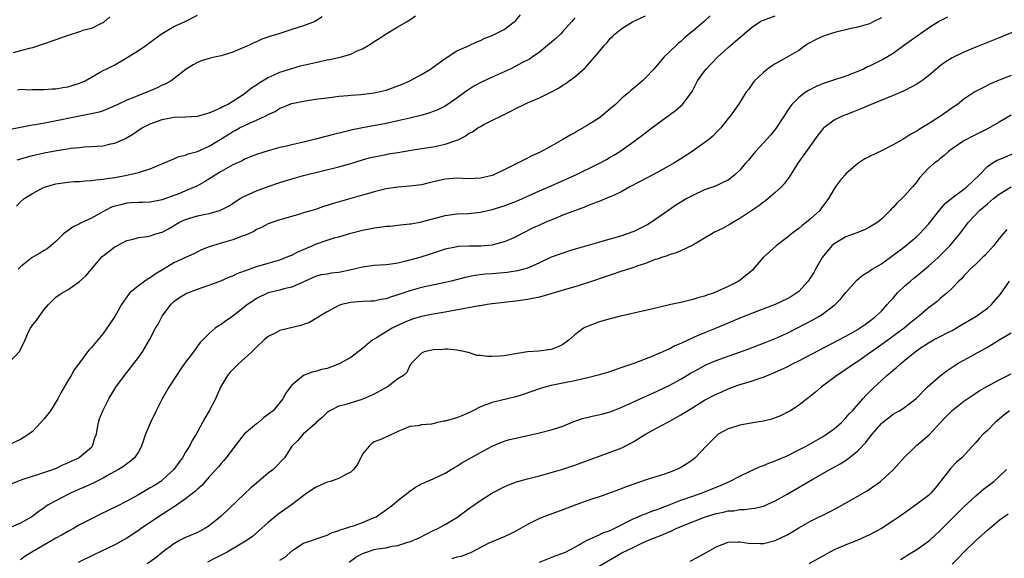
# Model space of a CAD drawing. Units: inches. Extents: x 2661000 to 2664000, y 1551019 to 1554000.
# Drawn here: x 2661167 to 2661334, y 1551962 to 1552053 of the extents above; entities that cross this region are included whole.
import ezdxf

# ---------------------------------------------------------------- set-up
doc = ezdxf.new("R2010")
doc.units = ezdxf.units.IN
doc.header["$MEASUREMENT"] = 0
doc.layers.add('LD26611551_2ft', color=124, linetype='Continuous')

msp = doc.modelspace()

# ---------------------------------------------------------------- linework, layer by layer
at = {"layer": 'LD26611551_2ft'}
for points, elevation in [([(2661283.98, 1552054.02), (2661283, 1552053.13), (2661281, 1552051.43), (2661279.67, 1552050.33), (2661279, 1552049.7), (2661278.61, 1552049.39), (2661278.2, 1552049), (2661276.13, 1552047), (2661275.6, 1552046.4), (2661275, 1552045.66), (2661274.4, 1552045), (2661273, 1552043.5), (2661272.47, 1552043), (2661271.67, 1552042.33), (2661271, 1552041.74), (2661270.59, 1552041.41), (2661270.16, 1552041), (2661269, 1552040.04), (2661267.89, 1552039), (2661267, 1552038.23), (2661265.52, 1552037), (2661265, 1552036.62), (2661263, 1552035.35), (2661261.51, 1552034.49), (2661261, 1552034.18), (2661260.23, 1552033.77), (2661259, 1552033.02), (2661257, 1552031.92), (2661255, 1552030.84), (2661253.72, 1552030.28), (2661253, 1552029.88), (2661252.39, 1552029.61), (2661251.31, 1552029), (2661249, 1552027.87), (2661247.13, 1552027), (2661247, 1552026.95), (2661245, 1552026.48), (2661243, 1552026.36), (2661241, 1552026.45), (2661239.65, 1552026.35), (2661239, 1552026.32), (2661236.3, 1552025.7), (2661235, 1552025.37), (2661233, 1552025.1), (2661231, 1552024.94), (2661229, 1552024.65), (2661227, 1552024.16), (2661225.84, 1552023.84), (2661225, 1552023.57), (2661221.41, 1552022.59), (2661219.86, 1552022.14), (2661219, 1552021.83), (2661218.36, 1552021.64), (2661217, 1552021.18), (2661215, 1552020.59), (2661214.39, 1552020.38), (2661211, 1552019.39), (2661209.81, 1552019), (2661209, 1552018.71), (2661207.88, 1552018.12), (2661207, 1552017.74), (2661206.56, 1552017.44), (2661205.64, 1552017), (2661205, 1552016.72), (2661204.6, 1552016.6), (2661203, 1552015.98), (2661201, 1552015.43), (2661199.56, 1552015), (2661199, 1552014.81), (2661197.71, 1552014.29), (2661197, 1552013.97), (2661196.36, 1552013.64), (2661195, 1552013.03), (2661193, 1552012.08), (2661191.07, 1552010.93), (2661189.84, 1552010.16), (2661189, 1552009.55), (2661188.64, 1552009.36), (2661188.09, 1552009), (2661187, 1552008.2), (2661185.55, 1552007), (2661185.28, 1552006.72), (2661184.11, 1552005), (2661182.98, 1552003), (2661181.65, 1552001), (2661181, 1552000.12), (2661179, 1551997.71), (2661178.65, 1551997.35), (2661178.35, 1551997), (2661177, 1551995.14), (2661176.09, 1551993.91), (2661175.6, 1551993), (2661175, 1551992.08), (2661174.4, 1551991), (2661173.86, 1551990.14), (2661173.33, 1551989), (2661172.06, 1551987), (2661171, 1551985.64), (2661170.46, 1551985), (2661169, 1551983.47), (2661168.4, 1551983), (2661167, 1551982.08), (2661165, 1551981.19)], 9134), ([(2661165, 1551995.1), (2661166.89, 1551997.11), (2661167, 1551997.38), (2661167.76, 1551999), (2661168.36, 1552000.36), (2661168.67, 1552001), (2661168.81, 1552001.19), (2661169, 1552001.5), (2661169.71, 1552002.29), (2661170.14, 1552003), (2661171, 1552004.17), (2661171.73, 1552005), (2661173, 1552006.26), (2661174.03, 1552007), (2661175, 1552007.49), (2661177, 1552008.92), (2661178.08, 1552009.92), (2661179, 1552011.03), (2661180.85, 1552013.15), (2661181, 1552013.28), (2661183, 1552014.81), (2661183.34, 1552015), (2661185, 1552015.87), (2661186.11, 1552016.11), (2661187, 1552016.38), (2661188.55, 1552016.55), (2661189, 1552016.67), (2661189.96, 1552017), (2661191, 1552017.31), (2661192.1, 1552017.9), (2661193.95, 1552019), (2661195, 1552019.48), (2661197, 1552020.07), (2661198.38, 1552020.38), (2661199, 1552020.49), (2661200.75, 1552021), (2661201, 1552021.09), (2661202.26, 1552021.74), (2661204.26, 1552023), (2661205, 1552023.43), (2661205.76, 1552023.76), (2661207, 1552024.33), (2661209, 1552025.07), (2661211, 1552025.76), (2661213, 1552026.36), (2661215, 1552026.9), (2661221, 1552028.38), (2661223, 1552028.96), (2661225, 1552029.59), (2661226.1, 1552029.9), (2661227, 1552030.12), (2661229, 1552030.52), (2661229.42, 1552030.58), (2661231, 1552030.86), (2661233.24, 1552031.24), (2661235, 1552031.49), (2661237, 1552031.81), (2661239, 1552032.23), (2661241, 1552032.9), (2661241.21, 1552033), (2661242.41, 1552033.59), (2661243, 1552034.04), (2661243.64, 1552034.36), (2661244.57, 1552035), (2661245, 1552035.27), (2661245.58, 1552035.58), (2661250.14, 1552037.86), (2661251, 1552038.32), (2661252.4, 1552039), (2661253, 1552039.24), (2661255, 1552040.1), (2661256.93, 1552041.07), (2661258.24, 1552041.76), (2661259, 1552042.28), (2661259.46, 1552042.54), (2661260.04, 1552043), (2661261, 1552043.69), (2661262.79, 1552045.21), (2661264.35, 1552047), (2661265, 1552047.82), (2661266.01, 1552049), (2661266.48, 1552049.52), (2661267, 1552050.17), (2661267.43, 1552050.57), (2661267.85, 1552051), (2661269, 1552051.9), (2661270.81, 1552053), (2661273, 1552054.02)], 9132), ([(2661313, 1552053.72), (2661311.62, 1552053), (2661311, 1552052.7), (2661309, 1552052.13), (2661307.9, 1552051.9), (2661307, 1552051.67), (2661305.26, 1552051.26), (2661304.4, 1552051), (2661303.37, 1552050.63), (2661303, 1552050.51), (2661301.97, 1552050.03), (2661300.67, 1552049.33), (2661300.16, 1552049), (2661299, 1552048.17), (2661297, 1552047), (2661295, 1552045.87), (2661294.46, 1552045.54), (2661293.67, 1552045), (2661293, 1552044.44), (2661291.48, 1552043), (2661291.27, 1552042.73), (2661290.47, 1552041.53), (2661290.03, 1552041), (2661288.78, 1552039), (2661287.34, 1552037), (2661287, 1552036.61), (2661285.8, 1552035), (2661285, 1552034.22), (2661284.39, 1552033.61), (2661283.68, 1552033), (2661280.89, 1552031), (2661279, 1552029.78), (2661278.51, 1552029.49), (2661277.78, 1552029), (2661277, 1552028.55), (2661275, 1552027.44), (2661273.42, 1552026.58), (2661270.32, 1552025), (2661269, 1552024.21), (2661267.55, 1552023.55), (2661267, 1552023.28), (2661266.29, 1552023), (2661265.4, 1552022.6), (2661264.2, 1552022.2), (2661263, 1552021.72), (2661262.51, 1552021.5), (2661260.95, 1552020.95), (2661259, 1552020.17), (2661257.65, 1552019.65), (2661256.1, 1552019), (2661255, 1552018.52), (2661253.97, 1552018.03), (2661251.94, 1552017), (2661251, 1552016.49), (2661250.14, 1552016.14), (2661249, 1552015.64), (2661247.18, 1552015.18), (2661247, 1552015.12), (2661245.06, 1552014.94), (2661243.07, 1552014.93), (2661241.15, 1552014.85), (2661241, 1552014.83), (2661240.77, 1552014.77), (2661239, 1552014.41), (2661236.45, 1552013.55), (2661234.74, 1552013), (2661232.36, 1552012.36), (2661231, 1552012.07), (2661229.88, 1552011.88), (2661229, 1552011.78), (2661227, 1552011.63), (2661225.44, 1552011.44), (2661225, 1552011.36), (2661223.1, 1552010.9), (2661221, 1552010.46), (2661219.66, 1552010.34), (2661219, 1552010.2), (2661217.95, 1552010.05), (2661217, 1552009.79), (2661213, 1552007.95), (2661211.67, 1552007.67), (2661211, 1552007.47), (2661209, 1552006.99), (2661207, 1552006.02), (2661206.38, 1552005.62), (2661205.51, 1552005), (2661203, 1552003.06), (2661201.78, 1552002.22), (2661201, 1552001.63), (2661200.58, 1552001.42), (2661200.02, 1552001), (2661199, 1552000.13), (2661197.45, 1551998.55), (2661197, 1551997.94), (2661196.59, 1551997.41), (2661196.32, 1551997), (2661194.83, 1551995), (2661194.07, 1551993.93), (2661193.43, 1551993), (2661192.15, 1551991), (2661190.99, 1551989), (2661189.97, 1551987), (2661189.02, 1551985), (2661188.19, 1551983), (2661187.53, 1551981), (2661187, 1551979.99), (2661186.34, 1551979), (2661185.6, 1551978.4), (2661185, 1551977.98), (2661184.47, 1551977.53), (2661183.61, 1551977), (2661182.27, 1551976.27), (2661181, 1551975.54), (2661179.3, 1551974.7), (2661177.94, 1551974.06), (2661177, 1551973.68), (2661175.46, 1551973), (2661175, 1551972.78), (2661173, 1551971.72), (2661171.68, 1551971), (2661171.27, 1551970.73), (2661171, 1551970.53), (2661170.1, 1551969.9), (2661168.9, 1551969), (2661167, 1551967.93), (2661165, 1551967.06)], 9138), ([(2661218.16, 1552053.84), (2661217, 1552053.11), (2661216.78, 1552053), (2661215, 1552052.35), (2661213, 1552051.72), (2661210.83, 1552051), (2661209.42, 1552050.58), (2661207.94, 1552050.06), (2661207, 1552049.64), (2661206.54, 1552049.46), (2661205.66, 1552049), (2661205, 1552048.69), (2661203, 1552047.84), (2661201, 1552047.24), (2661199.89, 1552047), (2661199, 1552046.78), (2661197.63, 1552046.37), (2661197, 1552046.09), (2661196.28, 1552045.72), (2661195.1, 1552045), (2661192.56, 1552043), (2661191.54, 1552042.46), (2661191, 1552042.24), (2661190.18, 1552041.82), (2661189, 1552041.32), (2661188.29, 1552041), (2661187, 1552040.53), (2661186.19, 1552040.19), (2661185, 1552039.72), (2661183.47, 1552039), (2661183, 1552038.76), (2661181.78, 1552038.22), (2661181, 1552037.92), (2661180.31, 1552037.69), (2661178.68, 1552037.32), (2661177, 1552037.02), (2661171.98, 1552035.98), (2661169.52, 1552035.52), (2661169, 1552035.46), (2661167, 1552035.07), (2661165.29, 1552034.71)], 9124), ([(2661165.41, 1551974.59), (2661167, 1551975.2), (2661167.29, 1551975.29), (2661169, 1551975.9), (2661170.25, 1551976.25), (2661172.46, 1551977), (2661172.84, 1551977.16), (2661173, 1551977.21), (2661174.17, 1551977.83), (2661175, 1551978.12), (2661175.57, 1551978.43), (2661176.89, 1551979), (2661177, 1551979.08), (2661179, 1551980.82), (2661179.17, 1551981), (2661179.61, 1551982.39), (2661179.85, 1551983), (2661180.07, 1551984.07), (2661180.2, 1551985), (2661180.41, 1551985.59), (2661180.95, 1551987), (2661181.94, 1551989), (2661183.15, 1551991), (2661184.64, 1551993), (2661186.23, 1551995), (2661187, 1551996.05), (2661187.66, 1551997), (2661188.86, 1551999), (2661189.91, 1552001), (2661190.31, 1552001.69), (2661191, 1552003.02), (2661192.46, 1552005), (2661193, 1552005.51), (2661193.86, 1552006.14), (2661195, 1552006.85), (2661195.35, 1552007), (2661197, 1552007.63), (2661197.97, 1552007.97), (2661199, 1552008.3), (2661200.96, 1552009.04), (2661202.35, 1552009.65), (2661203, 1552009.89), (2661203.73, 1552010.27), (2661205, 1552010.72), (2661205.19, 1552010.81), (2661207, 1552011.46), (2661207.64, 1552011.64), (2661209, 1552012.07), (2661211, 1552012.63), (2661211.96, 1552013), (2661212.69, 1552013.31), (2661213, 1552013.42), (2661214.04, 1552013.96), (2661216.44, 1552015), (2661217, 1552015.26), (2661219, 1552015.95), (2661220.38, 1552016.38), (2661221, 1552016.53), (2661223, 1552017.12), (2661225, 1552017.63), (2661227, 1552018.03), (2661227.87, 1552018.13), (2661229, 1552018.3), (2661229.65, 1552018.35), (2661231, 1552018.49), (2661231.45, 1552018.55), (2661233, 1552018.7), (2661233.25, 1552018.75), (2661235, 1552019.04), (2661239, 1552020.13), (2661241, 1552020.42), (2661243, 1552020.5), (2661245, 1552020.7), (2661247, 1552021.15), (2661249, 1552021.77), (2661249.9, 1552022.1), (2661251, 1552022.54), (2661255, 1552024.32), (2661256.6, 1552025), (2661261.04, 1552026.96), (2661265.22, 1552029), (2661266.36, 1552029.64), (2661267, 1552030.03), (2661267.62, 1552030.38), (2661268.62, 1552031), (2661271, 1552032.69), (2661272.33, 1552033.67), (2661274.05, 1552035), (2661278.06, 1552037.94), (2661279, 1552038.73), (2661279.28, 1552039), (2661280.04, 1552040.04), (2661280.78, 1552041), (2661281, 1552041.39), (2661281.54, 1552042.46), (2661281.84, 1552043), (2661283, 1552044.65), (2661283.28, 1552045), (2661284.12, 1552045.88), (2661285.21, 1552047), (2661287, 1552048.66), (2661287.39, 1552049), (2661288.28, 1552049.72), (2661289, 1552050.37), (2661289.35, 1552050.65), (2661289.72, 1552051), (2661291, 1552052.08), (2661292.38, 1552053), (2661292.78, 1552053.22), (2661293, 1552053.32), (2661295, 1552054.03)], 9136), ([(2661182.13, 1552053.87), (2661181.2, 1552053), (2661181, 1552052.86), (2661180.78, 1552052.78), (2661179, 1552051.91), (2661177.54, 1552051.54), (2661177, 1552051.31), (2661175.25, 1552050.75), (2661175, 1552050.69), (2661173.78, 1552050.22), (2661173, 1552049.98), (2661172.28, 1552049.72), (2661171, 1552049.28), (2661169, 1552048.62), (2661168.47, 1552048.47), (2661167, 1552048.09), (2661165.73, 1552047.73)], 9120), ([(2661166.3, 1552021.7), (2661167, 1552022.43), (2661167.63, 1552023), (2661169, 1552023.88), (2661171, 1552024.92), (2661171.22, 1552025), (2661173, 1552025.5), (2661175, 1552025.8), (2661176.11, 1552025.89), (2661177, 1552025.93), (2661177.96, 1552026.04), (2661179, 1552026.07), (2661179.79, 1552026.21), (2661181, 1552026.29), (2661181.58, 1552026.42), (2661183, 1552026.61), (2661185.03, 1552026.97), (2661187, 1552027.43), (2661187.67, 1552027.67), (2661189, 1552028.08), (2661191.23, 1552029), (2661193, 1552029.78), (2661193.86, 1552030.14), (2661195, 1552030.39), (2661195.42, 1552030.58), (2661197, 1552031), (2661199, 1552031.93), (2661202.14, 1552033.86), (2661203, 1552034.38), (2661203.41, 1552034.59), (2661204.13, 1552035), (2661205, 1552035.44), (2661205.84, 1552035.84), (2661207, 1552036.33), (2661208.48, 1552037), (2661209, 1552037.3), (2661210.2, 1552037.8), (2661211, 1552038.36), (2661211.49, 1552038.51), (2661212.58, 1552039), (2661213, 1552039.16), (2661215, 1552039.56), (2661217, 1552039.86), (2661217.98, 1552039.98), (2661219, 1552040.13), (2661220.26, 1552040.26), (2661221, 1552040.37), (2661222.5, 1552040.5), (2661223, 1552040.56), (2661224.7, 1552040.7), (2661227, 1552040.95), (2661229, 1552041.41), (2661231, 1552042.13), (2661231.61, 1552042.39), (2661233, 1552043.01), (2661235, 1552044.06), (2661236.55, 1552045), (2661236.82, 1552045.18), (2661239, 1552046.82), (2661241, 1552048.1), (2661242.96, 1552048.96), (2661244.37, 1552049.63), (2661245, 1552049.85), (2661245.76, 1552050.24), (2661247, 1552050.72), (2661247.57, 1552051), (2661249, 1552051.74), (2661250.73, 1552053), (2661251, 1552053.25), (2661251.81, 1552054.19)], 9128), ([(2661166.44, 1552029.56), (2661169, 1552030.32), (2661171, 1552030.75), (2661173.16, 1552031.16), (2661175, 1552031.47), (2661175.55, 1552031.55), (2661177, 1552031.71), (2661177.77, 1552031.77), (2661179, 1552031.83), (2661179.92, 1552031.92), (2661181, 1552031.98), (2661182.28, 1552032.28), (2661183, 1552032.41), (2661184.81, 1552033.19), (2661186.05, 1552033.95), (2661187, 1552034.61), (2661187.61, 1552035), (2661189, 1552035.72), (2661191, 1552036.45), (2661193, 1552036.81), (2661195, 1552036.9), (2661196.99, 1552037.01), (2661199, 1552037.55), (2661199.94, 1552037.94), (2661201, 1552038.45), (2661201.33, 1552038.67), (2661202.11, 1552039), (2661204.58, 1552040.58), (2661205, 1552040.87), (2661205.19, 1552041), (2661206.17, 1552041.83), (2661207, 1552042.31), (2661207.37, 1552042.63), (2661209, 1552043.58), (2661210, 1552044), (2661211, 1552044.48), (2661213, 1552045.1), (2661214.48, 1552045.52), (2661215, 1552045.65), (2661217, 1552046.12), (2661217.74, 1552046.26), (2661219, 1552046.54), (2661219.4, 1552046.6), (2661221.19, 1552047), (2661223, 1552047.54), (2661224.07, 1552048.07), (2661225, 1552048.45), (2661225.96, 1552049), (2661226.6, 1552049.4), (2661227, 1552049.7), (2661227.8, 1552050.2), (2661229, 1552050.99), (2661231, 1552052.14), (2661232.43, 1552053), (2661233, 1552053.36), (2661233.97, 1552054.03)], 9126), ([(2661166.5, 1552041.5), (2661167, 1552041.56), (2661168.5, 1552041.5), (2661169, 1552041.54), (2661170.48, 1552041.52), (2661171, 1552041.53), (2661172.37, 1552041.63), (2661173, 1552041.64), (2661174.14, 1552041.86), (2661175, 1552041.96), (2661177, 1552042.58), (2661177.3, 1552042.7), (2661177.93, 1552043), (2661179, 1552043.65), (2661180.4, 1552044.4), (2661181, 1552044.74), (2661181.49, 1552045), (2661183, 1552045.72), (2661185.06, 1552046.94), (2661187, 1552048.14), (2661188.26, 1552049), (2661189.82, 1552050.18), (2661191, 1552051.01), (2661193, 1552052.21), (2661194.8, 1552053), (2661197, 1552054.13)], 9122), ([(2661261, 1552053.72), (2661260.45, 1552053), (2661259, 1552051.36), (2661258.65, 1552051), (2661257.8, 1552050.2), (2661257, 1552049.51), (2661256.74, 1552049.26), (2661255, 1552047.86), (2661253.8, 1552047), (2661253.32, 1552046.68), (2661252.03, 1552046.03), (2661251, 1552045.47), (2661250.03, 1552045), (2661247, 1552043.65), (2661245.2, 1552042.8), (2661243.9, 1552042.1), (2661242.69, 1552041.31), (2661242.29, 1552041), (2661241, 1552040.08), (2661239, 1552038.71), (2661237.87, 1552038.13), (2661237, 1552037.77), (2661236.44, 1552037.56), (2661234.89, 1552037.11), (2661233, 1552036.65), (2661231, 1552036.19), (2661229, 1552035.76), (2661225, 1552035.03), (2661223.31, 1552034.69), (2661221.69, 1552034.31), (2661220.1, 1552033.9), (2661217, 1552033.07), (2661215, 1552032.57), (2661213, 1552032.13), (2661211.85, 1552031.85), (2661211, 1552031.68), (2661209, 1552031.12), (2661207, 1552030.48), (2661205, 1552029.7), (2661204.56, 1552029.44), (2661203, 1552028.75), (2661201, 1552027.61), (2661200, 1552027), (2661199.4, 1552026.6), (2661198.17, 1552025.83), (2661197, 1552025.18), (2661196.63, 1552025), (2661195, 1552024.3), (2661193.84, 1552023.84), (2661193, 1552023.52), (2661191, 1552022.8), (2661189, 1552022.41), (2661187.66, 1552022.34), (2661187, 1552022.36), (2661185.74, 1552022.26), (2661185, 1552022.24), (2661183.95, 1552021.95), (2661183, 1552021.73), (2661182.44, 1552021.56), (2661181.35, 1552021), (2661179, 1552019.71), (2661177.18, 1552018.82), (2661177, 1552018.71), (2661175.83, 1552018.17), (2661175, 1552017.52), (2661174.66, 1552017.33), (2661174.27, 1552017), (2661173, 1552015.75), (2661172.14, 1552015), (2661171.5, 1552014.5), (2661171, 1552014.2), (2661170.28, 1552013.72), (2661168.98, 1552013), (2661167, 1552011.42), (2661166.6, 1552011)], 9130), ([(2661324.2, 1552053.8), (2661322.89, 1552053.11), (2661321, 1552051.92), (2661318.09, 1552049.91), (2661317, 1552049.09), (2661315, 1552047.66), (2661313.34, 1552046.66), (2661311, 1552045.51), (2661310.64, 1552045.36), (2661309.95, 1552045), (2661309, 1552044.58), (2661307, 1552043.81), (2661304.57, 1552043), (2661303.38, 1552042.63), (2661303, 1552042.49), (2661301.94, 1552042.06), (2661300.62, 1552041.38), (2661300.08, 1552041), (2661299, 1552040.18), (2661297.83, 1552039), (2661297.46, 1552038.54), (2661295.09, 1552034.91), (2661294.2, 1552033.8), (2661293, 1552032.45), (2661291.65, 1552031), (2661291.36, 1552030.64), (2661290.45, 1552029.55), (2661289.94, 1552029), (2661289, 1552027.82), (2661288.11, 1552027), (2661287, 1552026.15), (2661286.23, 1552025.77), (2661284.87, 1552025.13), (2661283, 1552024.47), (2661281, 1552023.55), (2661280.01, 1552023), (2661279, 1552022.42), (2661278.13, 1552021.87), (2661276.94, 1552021.06), (2661274.02, 1552019), (2661273.37, 1552018.63), (2661272.06, 1552017.94), (2661271, 1552017.44), (2661269.86, 1552017), (2661269, 1552016.71), (2661265.77, 1552015.77), (2661265, 1552015.57), (2661261.47, 1552014.53), (2661259.93, 1552014.07), (2661259, 1552013.76), (2661257, 1552013.04), (2661255, 1552012.09), (2661253.37, 1552011.37), (2661253, 1552011.19), (2661251.28, 1552010.72), (2661249.52, 1552010.48), (2661247, 1552010.25), (2661245.84, 1552010.16), (2661244.06, 1552009.94), (2661242.41, 1552009.59), (2661240.05, 1552009), (2661239, 1552008.75), (2661235, 1552007.89), (2661233, 1552007.36), (2661231, 1552006.66), (2661229.72, 1552006.28), (2661229, 1552006), (2661228.12, 1552005.88), (2661227, 1552005.62), (2661226.38, 1552005.62), (2661225, 1552005.54), (2661223, 1552005.38), (2661221.44, 1552005), (2661221, 1552004.85), (2661219, 1552003.8), (2661217.62, 1552003), (2661217.27, 1552002.73), (2661217, 1552002.59), (2661216.01, 1552001.99), (2661215, 1552001.61), (2661214.54, 1552001.46), (2661211, 1552000.62), (2661210.17, 1552000.17), (2661209, 1551999.58), (2661208.34, 1551999), (2661207, 1551997.76), (2661206.24, 1551997), (2661205, 1551995.86), (2661203.99, 1551995), (2661202.51, 1551993.49), (2661202.09, 1551993), (2661200.92, 1551991), (2661200.04, 1551989), (2661199, 1551987), (2661198.26, 1551985.74), (2661197.88, 1551985), (2661197, 1551983.41), (2661196.79, 1551983), (2661196.09, 1551981.91), (2661195.65, 1551981), (2661195, 1551979.97), (2661194.44, 1551979), (2661193.82, 1551978.18), (2661193.02, 1551977), (2661191, 1551975.18), (2661190.76, 1551975), (2661189.69, 1551974.31), (2661189, 1551973.88), (2661187, 1551972.74), (2661185, 1551971.66), (2661183.24, 1551970.76), (2661180.55, 1551969.45), (2661179, 1551968.65), (2661177, 1551967.6), (2661175.98, 1551967), (2661175, 1551966.48), (2661174.06, 1551965.94), (2661173, 1551965.35), (2661172.41, 1551965), (2661168.89, 1551963), (2661167.73, 1551962.27), (2661167, 1551961.7)], 9140), ([(2661337, 1552051.92), (2661333, 1552050.3), (2661329, 1552048.73), (2661327, 1552047.88), (2661325, 1552046.91), (2661323.85, 1552046.15), (2661323, 1552045.53), (2661321, 1552043.86), (2661319.87, 1552043), (2661319.36, 1552042.64), (2661319, 1552042.46), (2661318.08, 1552041.92), (2661316.73, 1552041.27), (2661315, 1552040.52), (2661311.26, 1552039), (2661309.7, 1552038.3), (2661308.29, 1552037.71), (2661307, 1552037.25), (2661306.36, 1552037), (2661305, 1552036.35), (2661303.25, 1552035), (2661303.12, 1552034.88), (2661302.25, 1552033.75), (2661301, 1552032.02), (2661298.85, 1552029), (2661297.35, 1552026.65), (2661297, 1552026.21), (2661296.49, 1552025.51), (2661296.05, 1552025), (2661295, 1552024.04), (2661293.78, 1552023), (2661293.35, 1552022.65), (2661293, 1552022.41), (2661292.2, 1552021.8), (2661289, 1552019.62), (2661287.92, 1552019), (2661287.35, 1552018.65), (2661286.05, 1552017.95), (2661284.72, 1552017.28), (2661284.22, 1552017), (2661283, 1552016.27), (2661281, 1552015.11), (2661279, 1552014.15), (2661278.21, 1552013.79), (2661277, 1552013.46), (2661276.69, 1552013.31), (2661275.69, 1552013), (2661275, 1552012.75), (2661274.64, 1552012.64), (2661273, 1552011.99), (2661271.52, 1552011.52), (2661271, 1552011.33), (2661269, 1552010.69), (2661267, 1552010.03), (2661263, 1552008.66), (2661261, 1552008.01), (2661259.61, 1552007.61), (2661257.13, 1552006.87), (2661256.79, 1552006.79), (2661255, 1552006.29), (2661253, 1552005.87), (2661251, 1552005.6), (2661249, 1552005.39), (2661247, 1552005.13), (2661246.12, 1552005), (2661245, 1552004.8), (2661244.79, 1552004.79), (2661243, 1552004.46), (2661242.37, 1552004.37), (2661239, 1552003.73), (2661237, 1552003.38), (2661235, 1552002.97), (2661233.49, 1552002.51), (2661233, 1552002.35), (2661232.05, 1552001.95), (2661230.68, 1552001.32), (2661230.05, 1552001), (2661229, 1552000.39), (2661227.38, 1551999.38), (2661227, 1551999.16), (2661226.75, 1551999), (2661225.77, 1551998.23), (2661225, 1551997.54), (2661223, 1551996.03), (2661221.04, 1551994.96), (2661219, 1551994.18), (2661218.03, 1551993.97), (2661217, 1551993.65), (2661216.45, 1551993.55), (2661215, 1551993), (2661213, 1551991.31), (2661212.75, 1551991), (2661212.01, 1551989.99), (2661211.5, 1551989), (2661209.82, 1551987), (2661209.35, 1551986.65), (2661209, 1551986.36), (2661208.23, 1551985.77), (2661207.35, 1551985), (2661207, 1551984.74), (2661204.95, 1551983), (2661203.34, 1551981), (2661201.86, 1551979), (2661201.48, 1551978.52), (2661201, 1551978.01), (2661200.55, 1551977.45), (2661199, 1551975.77), (2661197.72, 1551974.28), (2661197, 1551973.65), (2661196.69, 1551973.31), (2661195, 1551972.02), (2661193.22, 1551970.78), (2661193, 1551970.67), (2661192, 1551970), (2661190.39, 1551969), (2661187.45, 1551967), (2661187, 1551966.66), (2661185, 1551965.36), (2661183, 1551964.25), (2661179.45, 1551962.55), (2661176.78, 1551961.22)], 9142), ([(2661335, 1552043.91), (2661333, 1552043.11), (2661331.53, 1552042.47), (2661330.2, 1552041.8), (2661328.88, 1552041.12), (2661327, 1552039.86), (2661325.9, 1552039), (2661325.38, 1552038.62), (2661324.19, 1552037.81), (2661323.03, 1552037), (2661321, 1552035.72), (2661319.31, 1552034.69), (2661319, 1552034.46), (2661318.03, 1552033.97), (2661317, 1552033.26), (2661316.82, 1552033.18), (2661315, 1552032.16), (2661313, 1552031.1), (2661311, 1552030.14), (2661310.22, 1552029.78), (2661309, 1552028.99), (2661307, 1552027.22), (2661306.79, 1552027), (2661305.98, 1552026.02), (2661305.24, 1552025), (2661305, 1552024.64), (2661304.05, 1552023), (2661302.75, 1552021.25), (2661302.54, 1552021), (2661301, 1552019.57), (2661300.3, 1552019), (2661299.55, 1552018.45), (2661299, 1552017.95), (2661298.44, 1552017.56), (2661297.74, 1552017), (2661297, 1552016.38), (2661295.16, 1552015), (2661294.01, 1552013.99), (2661292.94, 1552013), (2661291.27, 1552011), (2661291.13, 1552010.87), (2661288.8, 1552009), (2661287, 1552008.1), (2661285.27, 1552007.27), (2661284.63, 1552007), (2661283.4, 1552006.6), (2661283, 1552006.44), (2661281.86, 1552006.14), (2661281, 1552005.85), (2661279, 1552005.36), (2661277.31, 1552005), (2661275, 1552004.48), (2661274.3, 1552004.3), (2661273, 1552004.03), (2661268.53, 1552003), (2661267, 1552002.61), (2661265.77, 1552002.23), (2661265, 1552002.01), (2661263, 1552001.26), (2661262.81, 1552001.19), (2661262.46, 1552001), (2661261, 1551999.88), (2661260.07, 1551999), (2661259, 1551998.21), (2661258.16, 1551997.84), (2661257, 1551997.38), (2661254.87, 1551997.13), (2661253, 1551997.01), (2661250.6, 1551996.6), (2661249, 1551996.3), (2661248.25, 1551996.25), (2661247, 1551996.19), (2661246.18, 1551996.18), (2661245, 1551996.37), (2661244.39, 1551996.39), (2661243, 1551996.86), (2661242.86, 1551996.86), (2661242.45, 1551997), (2661241, 1551997.3), (2661239.43, 1551997.43), (2661239, 1551997.44), (2661238.61, 1551997.4), (2661237, 1551997.35), (2661236.73, 1551997.27), (2661235.45, 1551997), (2661235, 1551996.76), (2661233.23, 1551995), (2661233.18, 1551994.82), (2661233, 1551994.69), (2661232.49, 1551993.51), (2661231.96, 1551993), (2661231, 1551992.38), (2661229.16, 1551991), (2661229, 1551990.93), (2661227, 1551989.83), (2661226.44, 1551989.56), (2661225.18, 1551989), (2661224.89, 1551988.89), (2661222.02, 1551988.02), (2661221, 1551987.74), (2661219.48, 1551987), (2661219, 1551986.67), (2661218.18, 1551985.82), (2661217.16, 1551985), (2661217, 1551984.84), (2661214.91, 1551983), (2661214.05, 1551981.95), (2661213.01, 1551981), (2661211.74, 1551979), (2661211.39, 1551978.61), (2661210.42, 1551977.58), (2661209.84, 1551977), (2661209, 1551976.39), (2661207, 1551974.71), (2661206.08, 1551973.92), (2661205, 1551972.91), (2661201, 1551969.09), (2661199, 1551967.45), (2661198.25, 1551967), (2661197, 1551966.34), (2661195, 1551965.47), (2661194.05, 1551965), (2661193, 1551964.42), (2661191, 1551962.9), (2661189.96, 1551962.04), (2661188.49, 1551961)], 9144), ([(2661335, 1552037.19), (2661333, 1552035.98), (2661331.12, 1552034.88), (2661328.43, 1552033.57), (2661327.32, 1552033), (2661327, 1552032.82), (2661325, 1552031.43), (2661324.4, 1552031), (2661323.68, 1552030.32), (2661323, 1552029.84), (2661322.56, 1552029.44), (2661321.94, 1552029), (2661321, 1552028.16), (2661319.49, 1552026.51), (2661319, 1552025.88), (2661318.28, 1552025), (2661317, 1552023.53), (2661316.45, 1552023), (2661315.7, 1552022.3), (2661315, 1552021.49), (2661314.73, 1552021.27), (2661314.5, 1552021), (2661313, 1552019.53), (2661312.39, 1552019), (2661311, 1552018.13), (2661310.26, 1552017.74), (2661309, 1552017.25), (2661308.83, 1552017.17), (2661307, 1552016.54), (2661305, 1552015.35), (2661304.61, 1552015), (2661302.99, 1552013.01), (2661301.81, 1552011), (2661301.53, 1552010.47), (2661301, 1552009.59), (2661300.61, 1552009), (2661299, 1552007.26), (2661298.68, 1552007), (2661297.65, 1552006.35), (2661297, 1552005.98), (2661294.97, 1552005.03), (2661291, 1552003.51), (2661289, 1552002.69), (2661285, 1552001.01), (2661283, 1552000.23), (2661281.64, 1551999.64), (2661281, 1551999.38), (2661279, 1551998.43), (2661278, 1551998), (2661277, 1551997.47), (2661276.66, 1551997.34), (2661275.96, 1551997), (2661275, 1551996.57), (2661274.25, 1551996.25), (2661271, 1551994.99), (2661269.49, 1551994.51), (2661269, 1551994.31), (2661268.01, 1551993.99), (2661266.53, 1551993.47), (2661264.98, 1551993.02), (2661263, 1551992.5), (2661262.4, 1551992.4), (2661261, 1551992.05), (2661259.83, 1551991.83), (2661259, 1551991.65), (2661257, 1551991.26), (2661255.91, 1551991), (2661255, 1551990.73), (2661252.24, 1551989.76), (2661251, 1551989.35), (2661249.59, 1551989), (2661247, 1551988.4), (2661245, 1551987.64), (2661243.71, 1551987), (2661243.25, 1551986.75), (2661241.86, 1551986.14), (2661241, 1551985.81), (2661240.36, 1551985.64), (2661239, 1551985.22), (2661238.8, 1551985.2), (2661237.79, 1551985), (2661236.72, 1551984.72), (2661235, 1551984.57), (2661234.43, 1551984.43), (2661233, 1551984.32), (2661231.81, 1551983.81), (2661231, 1551983.49), (2661229.33, 1551982.67), (2661227.95, 1551982.05), (2661227, 1551981.69), (2661226.6, 1551981.41), (2661226.1, 1551981), (2661225, 1551979.61), (2661224.15, 1551977.85), (2661223.47, 1551977), (2661223, 1551976.55), (2661222.16, 1551976.16), (2661221, 1551975.46), (2661219.49, 1551975), (2661219, 1551974.86), (2661217, 1551973.93), (2661215.54, 1551973), (2661212.95, 1551971), (2661211.8, 1551970.2), (2661210.64, 1551969.36), (2661209, 1551968.02), (2661206.34, 1551965.66), (2661205.45, 1551965), (2661202.03, 1551963), (2661200.02, 1551961.98), (2661198.7, 1551961.3)], 9146), ([(2661211, 1551961.6), (2661211.85, 1551962.15), (2661213, 1551963.18), (2661215, 1551964.48), (2661219, 1551965.86), (2661219.74, 1551966.26), (2661221, 1551966.64), (2661221.22, 1551966.78), (2661222.02, 1551967), (2661223, 1551967.32), (2661223.44, 1551967.44), (2661225, 1551967.99), (2661227, 1551968.84), (2661227.3, 1551969), (2661229.48, 1551970.52), (2661230.15, 1551971), (2661231, 1551971.73), (2661233, 1551973.34), (2661233.99, 1551974.01), (2661235, 1551974.56), (2661235.29, 1551974.71), (2661237, 1551975.44), (2661239, 1551976.41), (2661240.62, 1551977.38), (2661241, 1551977.58), (2661241.87, 1551978.13), (2661243, 1551978.76), (2661245, 1551979.92), (2661247, 1551980.97), (2661249, 1551981.8), (2661249.92, 1551982.08), (2661251.53, 1551982.47), (2661255, 1551983.23), (2661257, 1551983.72), (2661258.1, 1551984.1), (2661259, 1551984.38), (2661260.83, 1551985.17), (2661262.3, 1551985.7), (2661263.93, 1551986.07), (2661265, 1551986.28), (2661265.59, 1551986.41), (2661267, 1551986.78), (2661269, 1551987.57), (2661272.1, 1551989), (2661275, 1551990.31), (2661277, 1551991.28), (2661279, 1551992.37), (2661280.65, 1551993.35), (2661281.93, 1551994.07), (2661283.24, 1551994.76), (2661285, 1551995.53), (2661287, 1551996.28), (2661289.12, 1551997), (2661290.5, 1551997.5), (2661293, 1551998.46), (2661295, 1551999.28), (2661297, 1552000.18), (2661298.66, 1552001), (2661300.21, 1552001.79), (2661301.51, 1552002.49), (2661302.41, 1552003), (2661303, 1552003.37), (2661305.14, 1552005), (2661306.05, 1552005.95), (2661307, 1552007.06), (2661308.84, 1552009.16), (2661309.91, 1552010.09), (2661311, 1552010.71), (2661311.16, 1552010.84), (2661311.42, 1552011), (2661313, 1552011.94), (2661315, 1552013.38), (2661317, 1552014.9), (2661319, 1552016.57), (2661319.45, 1552017), (2661321, 1552018.67), (2661322.91, 1552021.09), (2661323.84, 1552022.16), (2661325, 1552023.13), (2661327, 1552024.59), (2661327.51, 1552025), (2661329.58, 1552027), (2661331, 1552028.46), (2661331.79, 1552029), (2661332.55, 1552029.45), (2661333, 1552029.67), (2661336.23, 1552031)], 9148), ([(2661222.71, 1551961.29), (2661223.88, 1551962.12), (2661225, 1551962.78), (2661225.66, 1551963), (2661227, 1551963.41), (2661227.53, 1551963.53), (2661229, 1551963.73), (2661229.98, 1551963.98), (2661231, 1551964.12), (2661232.66, 1551964.66), (2661233, 1551964.75), (2661233.65, 1551965), (2661234.59, 1551965.41), (2661235.89, 1551966.11), (2661237, 1551966.63), (2661237.24, 1551966.76), (2661237.75, 1551967), (2661239, 1551967.65), (2661241, 1551968.86), (2661243, 1551970.33), (2661243.38, 1551970.62), (2661245, 1551971.77), (2661246.92, 1551973), (2661249, 1551974.09), (2661249.64, 1551974.36), (2661251.1, 1551974.9), (2661253, 1551975.44), (2661255, 1551975.95), (2661257, 1551976.49), (2661259, 1551977.08), (2661261, 1551977.73), (2661263, 1551978.46), (2661265, 1551979.23), (2661267, 1551979.93), (2661269, 1551980.69), (2661270.52, 1551981.48), (2661271, 1551981.77), (2661273, 1551983.04), (2661275, 1551984.07), (2661276.68, 1551985), (2661277, 1551985.16), (2661279, 1551986.3), (2661279.44, 1551986.56), (2661280.11, 1551987), (2661281, 1551987.55), (2661283, 1551988.78), (2661285, 1551989.83), (2661285.84, 1551990.16), (2661287, 1551990.71), (2661289, 1551991.42), (2661289.63, 1551991.63), (2661291, 1551992.02), (2661292.58, 1551992.58), (2661293, 1551992.71), (2661293.64, 1551993), (2661294.63, 1551993.37), (2661295, 1551993.52), (2661296.02, 1551993.98), (2661297, 1551994.46), (2661298.02, 1551995), (2661299, 1551995.48), (2661305.78, 1551999), (2661307, 1551999.66), (2661309, 1552000.81), (2661309.3, 1552001), (2661310.29, 1552001.71), (2661311, 1552002.2), (2661311.44, 1552002.56), (2661312.03, 1552003), (2661313, 1552003.91), (2661314.01, 1552005), (2661314.46, 1552005.54), (2661315, 1552006.13), (2661315.39, 1552006.61), (2661315.76, 1552007), (2661317, 1552008.17), (2661317.92, 1552009), (2661318.51, 1552009.49), (2661319, 1552009.87), (2661321, 1552011.52), (2661322.64, 1552013), (2661323.82, 1552014.18), (2661324.61, 1552015), (2661326.29, 1552017), (2661327.46, 1552018.54), (2661327.79, 1552019), (2661329.66, 1552021), (2661331, 1552022.13), (2661332.05, 1552023), (2661333, 1552023.74), (2661335, 1552024.98)], 9150), ([(2661334.26, 1552017.74), (2661333, 1552016.23), (2661332.04, 1552015), (2661330.59, 1552013.41), (2661330.15, 1552013), (2661329, 1552011.87), (2661328.04, 1552011), (2661327.55, 1552010.45), (2661327, 1552009.89), (2661326.6, 1552009.4), (2661326.14, 1552009), (2661325, 1552007.81), (2661324.17, 1552007), (2661323, 1552006.03), (2661322.46, 1552005.53), (2661321.78, 1552005), (2661321, 1552004.45), (2661319.33, 1552003), (2661319, 1552002.78), (2661318.02, 1552001.98), (2661316.86, 1552001), (2661313.5, 1551998.5), (2661311.34, 1551997), (2661311, 1551996.75), (2661309, 1551995.35), (2661308.43, 1551995), (2661307, 1551993.98), (2661306.39, 1551993.61), (2661305.45, 1551993), (2661305, 1551992.64), (2661302.8, 1551991), (2661301.84, 1551990.16), (2661301, 1551989.46), (2661299, 1551987.92), (2661297.58, 1551987), (2661297.22, 1551986.78), (2661295.89, 1551986.11), (2661295, 1551985.77), (2661294.42, 1551985.58), (2661293, 1551985.24), (2661291.54, 1551985), (2661289, 1551984.55), (2661288.31, 1551984.31), (2661287, 1551983.91), (2661285.34, 1551983), (2661285.15, 1551982.85), (2661283.28, 1551981), (2661281.43, 1551979), (2661281, 1551978.68), (2661280, 1551978), (2661279, 1551977.34), (2661278.78, 1551977.22), (2661278.33, 1551977), (2661277, 1551976.5), (2661276.24, 1551976.24), (2661273.29, 1551975.29), (2661271, 1551974.53), (2661269.87, 1551974.13), (2661268.44, 1551973.56), (2661265, 1551972.33), (2661264.03, 1551972.03), (2661261.16, 1551971), (2661259, 1551970.18), (2661256.66, 1551969.34), (2661255.76, 1551969), (2661255, 1551968.69), (2661254.33, 1551968.33), (2661253, 1551967.69), (2661251.77, 1551967), (2661251, 1551966.53), (2661249.98, 1551966.02), (2661249, 1551965.56), (2661247.66, 1551965), (2661247, 1551964.76), (2661246.56, 1551964.56), (2661243.18, 1551962.82), (2661243, 1551962.77), (2661241.75, 1551962.25), (2661241, 1551962.12), (2661240.16, 1551961.84)], 9152), ([(2661255, 1551961.29), (2661257, 1551962.06), (2661257.65, 1551962.35), (2661259, 1551962.81), (2661259.4, 1551963), (2661261, 1551963.84), (2661263.1, 1551965), (2661265, 1551965.87), (2661265.76, 1551966.24), (2661267, 1551966.66), (2661267.7, 1551967), (2661271, 1551968.67), (2661271.78, 1551969), (2661272.62, 1551969.38), (2661273, 1551969.51), (2661274.06, 1551969.94), (2661275, 1551970.25), (2661275.53, 1551970.47), (2661277, 1551970.99), (2661279, 1551971.78), (2661281, 1551972.51), (2661282.45, 1551973), (2661284.29, 1551973.71), (2661285, 1551974.02), (2661285.71, 1551974.29), (2661287.22, 1551975), (2661289, 1551975.91), (2661290.73, 1551976.73), (2661291.35, 1551977), (2661292.47, 1551977.53), (2661293, 1551977.72), (2661293.9, 1551978.1), (2661295, 1551978.46), (2661295.37, 1551978.63), (2661297, 1551979.31), (2661299, 1551980.33), (2661300.25, 1551981), (2661303, 1551982.56), (2661303.69, 1551983), (2661305, 1551983.94), (2661306.22, 1551985), (2661307, 1551985.78), (2661307.56, 1551986.44), (2661308.08, 1551987), (2661309.88, 1551989), (2661310.4, 1551989.61), (2661311.8, 1551991), (2661313, 1551992.15), (2661313.95, 1551993), (2661314.53, 1551993.47), (2661315, 1551993.9), (2661315.61, 1551994.39), (2661316.3, 1551995), (2661317, 1551995.56), (2661318.72, 1551997), (2661319.6, 1551997.6), (2661321, 1551998.52), (2661321.85, 1551999), (2661323, 1551999.58), (2661324.25, 1552000.25), (2661325, 1552000.63), (2661326.5, 1552001.5), (2661329, 1552003), (2661331, 1552004.43), (2661331.7, 1552005), (2661333.23, 1552006.77), (2661334.73, 1552009)], 9154), ([(2661265, 1551960.57), (2661269, 1551962.84), (2661271, 1551963.85), (2661272.61, 1551964.61), (2661273.5, 1551965), (2661276, 1551966), (2661277, 1551966.45), (2661277.39, 1551966.61), (2661278.22, 1551967), (2661279.54, 1551967.54), (2661283, 1551968.92), (2661285, 1551969.52), (2661286.24, 1551969.76), (2661287, 1551969.97), (2661287.98, 1551970.02), (2661289, 1551970.23), (2661289.79, 1551970.21), (2661291, 1551970.41), (2661291.54, 1551970.46), (2661293, 1551970.81), (2661293.13, 1551970.87), (2661295, 1551971.7), (2661297, 1551972.83), (2661301.36, 1551975.36), (2661304.24, 1551977), (2661306.02, 1551977.98), (2661307.25, 1551978.75), (2661309, 1551980.16), (2661310.38, 1551981.62), (2661311, 1551982.46), (2661311.43, 1551983), (2661313, 1551984.83), (2661313.2, 1551985), (2661314.22, 1551985.78), (2661315, 1551986.41), (2661315.39, 1551986.61), (2661316.06, 1551987), (2661317, 1551987.61), (2661318.92, 1551989.08), (2661320.78, 1551991), (2661323, 1551992.94), (2661324.16, 1551993.84), (2661325.36, 1551994.64), (2661325.97, 1551995), (2661327, 1551995.59), (2661330.49, 1551997.51), (2661331, 1551997.81), (2661331.76, 1551998.24), (2661332.97, 1551999), (2661335, 1552000.21)], 9156), ([(2661280.56, 1551961.44), (2661281.88, 1551962.12), (2661283.38, 1551963), (2661285, 1551963.9), (2661287, 1551964.67), (2661288.72, 1551964.72), (2661289, 1551964.75), (2661290.49, 1551964.49), (2661292.43, 1551964.43), (2661293, 1551964.44), (2661295, 1551964.95), (2661297, 1551965.94), (2661297.68, 1551966.32), (2661299, 1551967.12), (2661301, 1551968.22), (2661304.18, 1551969.82), (2661305.48, 1551970.52), (2661309, 1551972.46), (2661310.59, 1551973.41), (2661311, 1551973.68), (2661312.84, 1551975), (2661315.08, 1551977), (2661315.99, 1551978.01), (2661317, 1551979.14), (2661318.84, 1551981), (2661319, 1551981.12), (2661321.09, 1551982.91), (2661323, 1551984.92), (2661323.99, 1551986.01), (2661325, 1551987.05), (2661327, 1551988.63), (2661329, 1551989.99), (2661329.61, 1551990.39), (2661331, 1551991.18), (2661333, 1551992.25), (2661335, 1551993.24)], 9158), ([(2661334.73, 1551987), (2661333.77, 1551986.23), (2661332.33, 1551985), (2661331, 1551983.64), (2661330.26, 1551983), (2661329.64, 1551982.36), (2661329, 1551981.58), (2661326.65, 1551979), (2661325.76, 1551978.24), (2661324.78, 1551977.22), (2661323, 1551974.9), (2661322.14, 1551973.86), (2661321.41, 1551973), (2661321, 1551972.61), (2661319, 1551971.1), (2661317.75, 1551970.25), (2661316, 1551969), (2661315, 1551968.32), (2661313.01, 1551967), (2661311, 1551965.92), (2661310.38, 1551965.62), (2661308.99, 1551965.01), (2661307, 1551964.21), (2661305, 1551963.35), (2661304.28, 1551963), (2661303.45, 1551962.55), (2661300.71, 1551961)], 9160), ([(2661316.27, 1551961.73), (2661317, 1551962.18), (2661317.48, 1551962.52), (2661319, 1551963.41), (2661321, 1551964.82), (2661321.21, 1551965), (2661323, 1551966.64), (2661326.16, 1551969.84), (2661327, 1551970.7), (2661329, 1551972.55), (2661330.35, 1551973.65), (2661332.08, 1551975), (2661333, 1551975.82), (2661334.24, 1551977)], 9162), ([(2661325, 1551960.95), (2661326.03, 1551961.97), (2661327, 1551962.98), (2661329, 1551964.94), (2661331, 1551966.73), (2661333, 1551968.4), (2661333.78, 1551969), (2661334.49, 1551969.51)], 9164)]:
    msp.add_lwpolyline(points, dxfattribs=dict(at, elevation=elevation))

doc.saveas('drawing.dxf')
